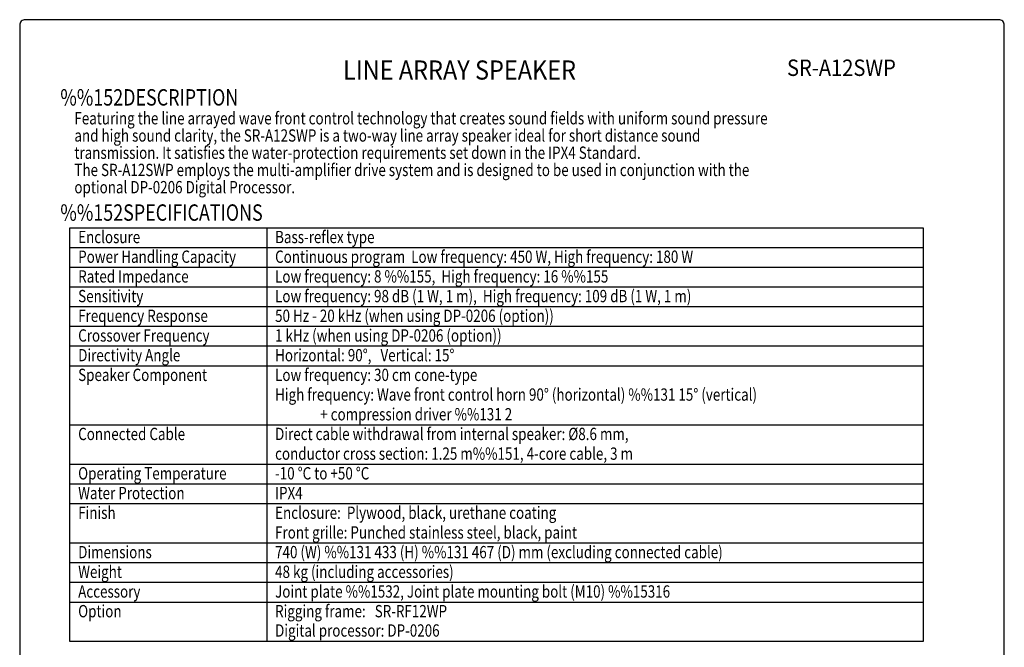
# Model space of a CAD drawing. Extents: x 0 to 2700, y 0 to 4125.
# Drawn here: x 0 to 2700, y 2404 to 4125 of the extents above; entities that cross this region are included whole.
import ezdxf
from ezdxf.enums import TextEntityAlignment as Align

# ---------------------------------------------------------------- set-up
doc = ezdxf.new("R2010")
doc.units = 0
doc.header["$LTSCALE"] = 120
doc.header["$MEASUREMENT"] = 0
doc.layers.get('0').update_dxf_attribs({"linetype": 'CONTINUOUS'})
for name, color, linetype in [('1', 3, 'CONTINUOUS'), ('GAWA', 2, 'CONTINUOUS'), ('PEN1', 5, 'CONTINUOUS')]:
    doc.layers.add(name, color=color, linetype=linetype)
doc.styles.add('CMP-SET', font='COMPLEX')
doc.styles.add('UT7', font='TOAFONT', dxfattribs={"width": 0.8})

msp = doc.modelspace()

# ---------------------------------------------------------------- linework, layer by layer
for p, q in [((137.860662, 3554.247843), (2477.860662, 3554.247843)), ((137.860662, 2420.247843), (137.860662, 3554.247843)), ((2477.860662, 3554.247843), (2477.860662, 2420.247843)), ((2477.860662, 2420.247843), (137.860662, 2420.247843))]:
    msp.add_line(p, q)
at = {"layer": 'GAWA'}
msp.add_lwpolyline([(0, 138.5097, 0.414214), (15, 123.5097), (2685, 123.5097, 0.414214), (2700, 138.5097), (2700, 4110, 0.414214), (2685, 4125), (15, 4125, 0.414214), (0, 4110)], format="xyb", close=True, dxfattribs=at)
at = {"layer": 'PEN1'}
for p, q in [((677.860662, 3554.247843), (677.860662, 2420.247843)), ((137.860662, 3500.247843), (2477.860662, 3500.247843)), ((137.860662, 3446.247843), (2477.860662, 3446.247843)), ((137.860662, 3392.247843), (2477.860662, 3392.247843)), ((137.860662, 3338.247843), (2477.860662, 3338.247843)), ((137.860662, 3284.247843), (2477.860662, 3284.247843)), ((137.860662, 3230.247843), (2477.860662, 3230.247843)), ((137.860662, 3176.247843), (2477.860662, 3176.247843)), ((137.860662, 3014.247843), (2477.860662, 3014.247843)), ((137.860662, 2906.247843), (2477.860662, 2906.247843)), ((137.860662, 2852.247843), (2477.860662, 2852.247843)), ((137.860662, 2798.247843), (2477.860662, 2798.247843)), ((137.860662, 2690.247843), (2477.860662, 2690.247843)), ((137.860662, 2636.247843), (2477.860662, 2636.247843)), ((137.860662, 2582.247843), (2477.860662, 2582.247843)), ((137.860662, 2528.247843), (2477.860662, 2528.247843))]:
    msp.add_line(p, q, dxfattribs=at)

# ---------------------------------------------------------------- texts
at = {"style": 'CMP-SET', "width": 0.9}
for s, height, p in [('LINE ARRAY SPEAKER', 52.5, (1206.137925, 3980.171235)), ('SR-A12SWP', 45, (2253.376635, 3987.423735))]:
    msp.add_text(s, height=height, dxfattribs=at).set_placement(p, align=Align.MIDDLE)
at = {"layer": '1', "style": 'UT7', "width": 0.8}
for s, height, p in [('%%152DESCRIPTION', 45, (111.46476, 3889.523537)), ('Featuring the line arrayed wave front control technology that creates sound fields with uniform sound pressure', 33.75, (150.015304, 3837.895861)), ('and high sound clarity, the SR-A12SWP is a two-way line array speaker ideal for short distance sound', 33.75, (150.015304, 3790.645861)), ('transmission. It satisfies the water-protection requirements set down in the IPX4 Standard. ', 33.75, (150.015304, 3743.395861)), ('The SR-A12SWP employs the multi-amplifier drive system and is designed to be used in conjunction with the', 33.75, (150.015304, 3696.145861)), ('optional DP-0206 Digital Processor. ', 33.75, (150.015304, 3648.895861)), ('%%152SPECIFICATIONS', 45, (111.46476, 3573.648135)), ('Enclosure', 33.75, (160.360662, 3512.247843)), ('Bass-reflex type', 33.75, (700.360662, 3512.247843)), ('Power Handling Capacity', 33.75, (160.360662, 3458.247843)), ('Continuous program  Low frequency: 450 W, High frequency: 180 W', 33.75, (700.360662, 3458.247843)), ('Rated Impedance', 33.75, (160.360662, 3404.247843)), ('Low frequency: 8 %%155,  High frequency: 16 %%155', 33.75, (700.360662, 3404.247843)), ('Sensitivity', 33.75, (160.360662, 3350.247843)), ('Low frequency: 98 dB (1 W, 1 m),  High frequency: 109 dB (1 W, 1 m)', 33.75, (700.360662, 3350.247843)), ('Frequency Response', 33.75, (160.360662, 3296.247843)), ('50 Hz - 20 kHz (when using DP-0206 (option))', 33.75, (700.360662, 3296.247843)), ('Crossover Frequency', 33.75, (160.360662, 3242.247843)), ('1 kHz (when using DP-0206 (option))', 33.75, (700.360662, 3242.247843)), ('Directivity Angle', 33.75, (160.360662, 3188.247843)), ('Horizontal: 90%%D,   Vertical: 15%%D', 33.75, (700.360662, 3188.247843)), ('Speaker Component', 33.75, (160.360662, 3134.247843)), ('Low frequency: 30 cm cone-type', 33.75, (700.360662, 3134.247843)), ('High frequency: Wave front control horn 90%%d (horizontal) %%131 15%%d (vertical)', 33.75, (700.360662, 3080.247843)), ('               + compression driver %%131 2', 33.75, (700.360662, 3026.247843)), ('Connected Cable', 33.75, (160.360662, 2972.247843)), ('Direct cable withdrawal from internal speaker: %%C8.6 mm,', 33.75, (700.360662, 2972.247843)), ('conductor cross section: 1.25 m%%151, 4-core cable, 3 m', 33.75, (700.360662, 2918.247843)), ('Operating Temperature', 33.75, (160.360662, 2864.247843)), ('-10 %%DC to +50 %%DC', 33.75, (700.360662, 2864.247843)), ('Water Protection', 33.75, (160.360662, 2810.247843)), ('IPX4', 33.75, (700.360662, 2810.247843)), ('Finish', 33.75, (160.360662, 2756.247843)), ('Enclosure:  Plywood, black, urethane coating', 33.75, (700.360662, 2756.247843)), ('Front grille: Punched stainless steel, black, paint', 33.75, (700.360662, 2702.247843)), ('Dimensions', 33.75, (160.360662, 2648.247843)), ('740 (W) %%131 433 (H) %%131 467 (D) mm (excluding connected cable)', 33.75, (700.360662, 2648.247843)), ('Weight', 33.75, (160.360662, 2594.247843)), ('48 kg (including accessories)', 33.75, (700.360662, 2594.247843)), ('Accessory', 33.75, (160.360662, 2540.247843)), ('Joint plate %%1532, Joint plate mounting bolt (M10) %%15316', 33.75, (700.360662, 2540.247843)), ('Option', 33.75, (160.360662, 2486.247843)), ('Rigging frame:   SR-RF12WP', 33.75, (700.360662, 2486.247843)), ('Digital processor: DP-0206', 33.75, (700.360662, 2433.273933))]:
    msp.add_text(s, height=height, dxfattribs=at).set_placement(p)

doc.saveas('drawing.dxf')
